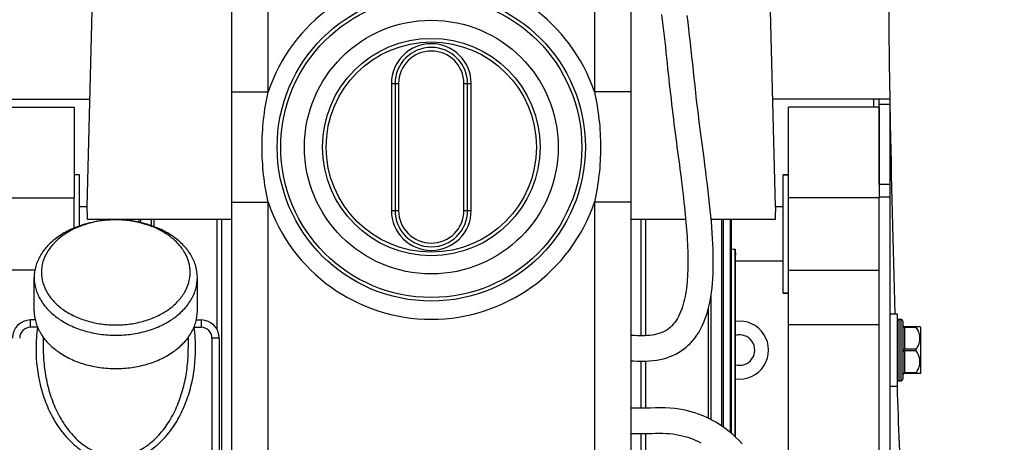
# Model space of a CAD drawing. Units: millimetres. Extents: x -1765 to 2959, y -165 to 2802.
# Drawn here: x 2339 to 2611, y 1609 to 1725 of the extents above; entities that cross this region are included whole.
import ezdxf

# ---------------------------------------------------------------- set-up
doc = ezdxf.new("R2010")
doc.units = ezdxf.units.MM
doc.header["$LTSCALE"] = 46.255
doc.layers.get('0').update_dxf_attribs({"linetype": 'CONTINUOUS'})
for name, color, linetype in [('BEZUGSACHSEN', 7, 'CONTINUOUS'), ('FASEN', 7, 'CONTINUOUS'), ('FLAECHEN', 7, 'CONTINUOUS'), ('RUNDUNGEN', 7, 'CONTINUOUS')]:
    doc.layers.add(name, color=color, linetype=linetype)

msp = doc.modelspace()

# ---------------------------------------------------------------- linework, layer by layer
at = {"color": 7, "linetype": 'Continuous'}
for p, q in [((2357.746, 1673.796), (2359.671, 1750.796)), ((2547.571, 1673.796), (2545.646, 1750.796)), ((2576.159, 1703.508), (2574.659, 1703.508)), ((2354.159, 1667.967), (2354.159, 1676.296)), ((2551.159, 1512.296), (2551.159, 1676.296)), ((2576.159, 1654.084), (2576.159, 1676.296)), ((2369.873, 1669.922), (2369.873, 1670.296)), ((2370.153, 1669.887), (2370.153, 1670.296)), ((2375.475, 1668.612), (2375.475, 1670.296)), ((2376.237, 1668.335), (2376.237, 1670.296)), ((2529.843, 1670.245), (2529.843, 1670.296)), ((2532.755, 1613.33), (2532.755, 1670.296)), ((2533.247, 1612.989), (2533.247, 1670.296)), ((2535.165, 1611.511), (2535.165, 1670.296)), ((2535.445, 1611.274), (2535.445, 1670.296)), ((2343.344, 1656.296), (2329.159, 1656.296)), ((2551.159, 1656.296), (2576.159, 1656.296)), ((2529.843, 1615.073), (2529.843, 1649.721)), ((2529.081, 1615.459), (2529.081, 1645.841)), ((2579.159, 1644.296), (2581.159, 1644.296)), ((2581.159, 1644.296), (2581.159, 1624.296)), ((2581.659, 1642.796), (2582.159, 1642.796)), ((2576.159, 1641.296), (2551.159, 1641.296)), ((2587.659, 1640.521), (2587.363, 1640.816)), ((2587.659, 1628.071), (2587.659, 1640.521)), ((2587.659, 1628.071), (2587.363, 1627.776)), ((2579.159, 1624.296), (2581.159, 1624.296)), ((2581.659, 1625.796), (2582.159, 1625.796))]:
    msp.add_line(p, q, dxfattribs=at)
at = {"color": 9, "linetype": 'Continuous'}
msp.add_line((2574.659, 1701.296), (2574.659, 1703.508), dxfattribs=at)
at = {"color": 7, "linetype": 'Continuous'}
for points in [[(2538.362, 1608.465), (2537.527, 1609.341), (2536.671, 1610.179), (2535.794, 1610.978), (2534.897, 1611.738), (2533.981, 1612.457), (2533.048, 1613.134), (2532.102, 1613.767), (2531.146, 1614.355), (2530.185, 1614.897), (2529.226, 1615.391), (2528.267, 1615.839), (2527.313, 1616.244), (2526.35, 1616.611), (2525.369, 1616.944), (2524.359, 1617.247), (2523.302, 1617.52), (2522.195, 1617.761), (2521.031, 1617.966), (2519.808, 1618.131), (2518.522, 1618.25), (2517.176, 1618.318), (2515.796, 1618.337), (2514.398, 1618.325), (2512.985, 1618.301), (2511.565, 1618.286), (2510.105, 1618.283), (2508.611, 1618.29), (2507.659, 1618.296)], [(2507.659, 1611.296), (2508.121, 1611.293), (2509.19, 1611.287), (2510.257, 1611.283), (2511.323, 1611.284), (2512.396, 1611.293), (2513.462, 1611.308), (2514.5, 1611.326), (2515.51, 1611.337), (2516.497, 1611.332), (2517.45, 1611.302), (2518.383, 1611.24), (2519.297, 1611.142), (2520.184, 1611.013), (2521.04, 1610.853), (2521.857, 1610.668), (2522.644, 1610.457), (2523.408, 1610.222), (2524.152, 1609.962), (2524.882, 1609.676), (2525.6, 1609.364), (2526.313, 1609.022), (2527.017, 1608.652)]]:
    msp.add_lwpolyline(points, dxfattribs=at)
at = {"color": 9, "linetype": 'Continuous'}
for centre, radius, start, end in [((7277.924, 1782.558), 4699.492, 173.285529, 180.963822), ((7290.443, 1782.499), 4712.009, 181.003476, 181.680262), ((7282.828, 1782.252), 4704.389, 181.924173, 182.69965)]:
    msp.add_arc(centre, radius, start, end, dxfattribs=at)
at = {"color": 7, "linetype": 'Continuous'}
for radius, start, end in [(8, 261.84815, 98.15185), (4.2, 254.30508, 105.69492)]:
    msp.add_arc((2537.659, 1634.296), radius, start, end, dxfattribs=at)
at = {"layer": 'BEZUGSACHSEN', "color": 7, "linetype": 'Continuous'}
for p, q in [((2355.659, 1682.646), (2354.159, 1682.646)), ((2355.659, 1668.549), (2355.659, 1682.646)), ((2551.159, 1682.646), (2549.659, 1682.646)), ((2549.659, 1649.946), (2549.659, 1682.646)), ((2357.746, 1673.796), (2355.659, 1673.796)), ((2549.659, 1673.796), (2547.571, 1673.796)), ((2397.659, 1670.296), (2357.871, 1670.296)), ((2522.811, 1670.296), (2507.659, 1670.296)), ((2547.447, 1670.296), (2529.839, 1670.296)), ((2536.426, 1610.402), (2536.426, 1662.156)), ((2536.525, 1610.312), (2536.525, 1660.49)), ((2549.659, 1658.796), (2536.525, 1658.796)), ((2343.159, 1645.106), (2343.159, 1654.298)), ((2388.159, 1645.106), (2388.159, 1654.298)), ((2551.159, 1649.946), (2549.659, 1649.946)), ((2345.659, 1637.821), (2345.659, 1634.717)), ((2385.659, 1637.821), (2385.659, 1634.717))]:
    msp.add_line(p, q, dxfattribs=at)
for centre, radius, start, end in [((2262.814, 1668.665), 95.071, 0.98313, 3.09391), ((2642.644, 1668.66), 95.211, 176.90765, 179.01531), ((2620.844, 1666.329), 84.522, 182.83007, 183.96103)]:
    msp.add_arc(centre, radius, start, end, dxfattribs=at)
msp.add_ellipse((2942.417, 1666.296), major_axis=(486.91, 0), ratio=0.0154033, start_param=-2.5604343, end_param=-2.5567738, dxfattribs=at)
msp.add_open_spline([(2343.159, 1645.106), (2343.159, 1644.061), (2343.462, 1641.923), (2344.789, 1638.889), (2346.917, 1636.119), (2349.75, 1633.711), (2353.178, 1631.746), (2357.07, 1630.291), (2361.283, 1629.396), (2365.659, 1629.095), (2370.035, 1629.396), (2374.248, 1630.291), (2378.14, 1631.746), (2381.568, 1633.711), (2384.401, 1636.119), (2386.529, 1638.889), (2387.856, 1641.923), (2388.159, 1644.061), (2388.159, 1645.106)], degree=3, knots=[0, 0, 0, 0, 0.0516442, 0.1051636, 0.1619857, 0.2228536, 0.2878173, 0.3563478, 0.4274874, 0.5, 0.5725126, 0.6436522, 0.7121827, 0.7771464, 0.8380143, 0.8948364, 0.9483558, 1, 1, 1, 1], dxfattribs=at)
at = {"layer": 'FASEN', "color": 7, "linetype": 'Continuous'}
for p, q in [((2329.159, 1701.296), (2354.159, 1701.296)), ((2354.159, 1701.296), (2354.159, 1676.296)), ((2576.159, 1701.296), (2551.159, 1701.296)), ((2551.159, 1676.296), (2551.159, 1701.296)), ((2576.159, 1701.296), (2576.159, 1676.296)), ((2355.659, 1682.646), (2354.159, 1682.646)), ((2549.659, 1682.646), (2551.159, 1682.646)), ((2329.159, 1676.296), (2354.159, 1676.296)), ((2576.159, 1676.296), (2551.159, 1676.296)), ((2366.697, 1670.189), (2366.65, 1670.191)), ((2343.159, 1645.106), (2343.159, 1654.298)), ((2388.159, 1645.106), (2388.159, 1654.298)), ((2549.659, 1649.946), (2551.159, 1649.946))]:
    msp.add_line(p, q, dxfattribs=at)
for points, knots in [([(2388.159, 1654.298), (2388.159, 1655.343), (2387.856, 1657.481), (2386.529, 1660.515), (2384.401, 1663.285), (2381.568, 1665.693), (2378.14, 1667.658), (2374.248, 1669.113), (2370.035, 1670.008), (2365.659, 1670.309), (2361.283, 1670.008), (2357.07, 1669.113), (2353.178, 1667.658), (2349.75, 1665.693), (2346.917, 1663.285), (2344.789, 1660.515), (2343.462, 1657.481), (2343.159, 1655.343), (2343.159, 1654.298)], [0, 0, 0, 0, 0.0516441, 0.1051635, 0.1619857, 0.2228536, 0.2878173, 0.3563478, 0.4274874, 0.5, 0.5725126, 0.6436522, 0.7121827, 0.7771464, 0.8380143, 0.8948365, 0.9483559, 1, 1, 1, 1]), ([(2366.65, 1670.191), (2363.921, 1670.285), (2359.825, 1669.854), (2354.811, 1668.128), (2351.522, 1666.346), (2348.794, 1664.127), (2346.738, 1661.547), (2345.453, 1658.705), (2345.159, 1656.694), (2345.159, 1655.712)], [0, 0, 0, 0, 0.286371, 0.4239008, 0.5543631, 0.676495, 0.7902576, 0.8971066, 1, 1, 1, 1]), ([(2386.159, 1655.712), (2386.159, 1656.633), (2385.901, 1658.515), (2384.77, 1661.197), (2382.95, 1663.661), (2380.52, 1665.824), (2377.567, 1667.618), (2373.009, 1669.469), (2369.24, 1670.098), (2366.697, 1670.189)], [0, 0, 0, 0, 0.1038951, 0.2113364, 0.3250718, 0.446611, 0.5761863, 0.7129404, 1, 1, 1, 1]), ([(2343.159, 1654.298), (2343.159, 1653.254), (2343.462, 1651.116), (2344.789, 1648.082), (2346.917, 1645.311), (2349.75, 1642.904), (2353.178, 1640.939), (2357.07, 1639.483), (2361.283, 1638.589), (2365.659, 1638.287), (2370.035, 1638.589), (2374.248, 1639.483), (2378.14, 1640.939), (2381.568, 1642.904), (2384.401, 1645.311), (2386.529, 1648.082), (2387.856, 1651.116), (2388.159, 1653.254), (2388.159, 1654.298)], [0, 0, 0, 0, 0.0516441, 0.1051635, 0.1619857, 0.2228536, 0.2878173, 0.3563478, 0.4274874, 0.5, 0.5725126, 0.6436522, 0.7121827, 0.7771464, 0.8380143, 0.8948365, 0.9483559, 1, 1, 1, 1]), ([(2345.159, 1655.712), (2345.159, 1654.761), (2345.435, 1652.813), (2346.644, 1650.049), (2348.583, 1647.524), (2351.164, 1645.331), (2354.287, 1643.54), (2357.834, 1642.215), (2361.672, 1641.399), (2365.659, 1641.124), (2369.646, 1641.399), (2373.484, 1642.215), (2377.031, 1643.54), (2380.154, 1645.331), (2382.735, 1647.524), (2384.674, 1650.049), (2385.883, 1652.813), (2386.159, 1654.761), (2386.159, 1655.712)], [0, 0, 0, 0, 0.0516441, 0.1051635, 0.1619857, 0.2228536, 0.2878173, 0.3563478, 0.4274874, 0.5, 0.5725126, 0.6436522, 0.7121827, 0.7771464, 0.8380143, 0.8948365, 0.9483559, 1, 1, 1, 1])]:
    msp.add_open_spline(points, degree=3, knots=knots, dxfattribs=at)
at = {"layer": 'FLAECHEN', "color": 7, "linetype": 'Continuous'}
for points in [[(2516.144, 1726.842), (2516.334, 1725.356), (2516.517, 1723.867), (2516.695, 1722.377), (2516.867, 1720.887), (2517.035, 1719.398), (2517.2, 1717.911), (2517.361, 1716.43), (2517.52, 1714.953), (2517.677, 1713.484), (2517.832, 1712.022), (2517.987, 1710.57), (2518.142, 1709.127), (2518.296, 1707.696), (2518.451, 1706.276), (2518.607, 1704.869), (2518.764, 1703.476), (2518.922, 1702.097), (2519.082, 1700.732), (2519.244, 1699.381), (2519.408, 1698.044), (2519.574, 1696.721), (2519.741, 1695.411), (2519.908, 1694.114), (2520.075, 1692.831), (2520.241, 1691.56), (2520.407, 1690.302), (2520.572, 1689.056), (2520.735, 1687.821), (2520.896, 1686.598), (2521.056, 1685.385), (2521.212, 1684.184), (2521.366, 1682.992), (2521.517, 1681.811), (2521.665, 1680.64), (2521.808, 1679.479), (2521.948, 1678.328), (2522.083, 1677.189), (2522.214, 1676.061), (2522.339, 1674.945), (2522.459, 1673.841), (2522.573, 1672.751), (2522.681, 1671.674), (2522.782, 1670.611), (2522.877, 1669.564), (2522.965, 1668.531), (2523.046, 1667.513), (2523.12, 1666.51), (2523.186, 1665.52), (2523.244, 1664.543), (2523.295, 1663.579), (2523.337, 1662.628), (2523.372, 1661.689), (2523.397, 1660.764), (2523.414, 1659.851), (2523.421, 1658.951), (2523.419, 1658.063), (2523.406, 1657.188), (2523.384, 1656.325), (2523.351, 1655.473), (2523.306, 1654.633), (2523.25, 1653.804), (2523.182, 1652.987), (2523.101, 1652.183), (2523.007, 1651.392), (2522.9, 1650.616), (2522.779, 1649.853), (2522.642, 1649.104), (2522.49, 1648.368), (2522.321, 1647.647), (2522.133, 1646.941), (2521.927, 1646.251), (2521.701, 1645.581), (2521.511, 1645.072)], [(2528.029, 1642.521), (2528.361, 1643.42), (2528.703, 1644.469), (2529.01, 1645.552), (2529.284, 1646.668), (2529.525, 1647.814), (2529.734, 1648.989), (2529.913, 1650.19), (2530.062, 1651.417), (2530.183, 1652.668), (2530.278, 1653.945), (2530.348, 1655.247), (2530.394, 1656.575), (2530.417, 1657.928), (2530.419, 1659.308), (2530.4, 1660.715), (2530.36, 1662.148), (2530.301, 1663.61), (2530.224, 1665.099), (2530.129, 1666.616), (2530.017, 1668.163), (2529.889, 1669.74), (2529.744, 1671.346), (2529.585, 1672.984), (2529.412, 1674.655), (2529.225, 1676.359), (2529.025, 1678.097), (2528.812, 1679.871), (2528.589, 1681.681), (2528.354, 1683.531), (2528.111, 1685.415), (2527.86, 1687.332), (2527.604, 1689.276), (2527.344, 1691.243), (2527.082, 1693.229), (2526.822, 1695.228), (2526.564, 1697.237), (2526.312, 1699.252), (2526.067, 1701.269), (2525.831, 1703.286), (2525.602, 1705.299), (2525.38, 1707.304), (2525.163, 1709.3), (2524.951, 1711.283), (2524.741, 1713.253), (2524.533, 1715.207), (2524.324, 1717.146), (2524.115, 1719.068), (2523.903, 1720.971), (2523.687, 1722.854), (2523.465, 1724.717), (2523.238, 1726.556)], [(2521.511, 1645.072), (2521.4, 1644.796), (2521.127, 1644.17), (2520.83, 1643.564), (2520.507, 1642.982), (2520.16, 1642.427), (2519.789, 1641.905), (2519.393, 1641.417), (2518.973, 1640.964), (2518.526, 1640.545), (2518.056, 1640.164), (2517.567, 1639.823), (2517.056, 1639.52), (2516.525, 1639.253), (2515.972, 1639.019), (2515.394, 1638.818), (2514.794, 1638.649), (2514.176, 1638.511), (2513.542, 1638.404), (2512.899, 1638.327), (2512.242, 1638.277), (2511.561, 1638.251), (2510.856, 1638.242), (2510.137, 1638.246), (2509.407, 1638.259), (2508.667, 1638.276), (2507.912, 1638.292), (2507.659, 1638.296)], [(2507.659, 1631.294), (2508.392, 1631.28), (2509.495, 1631.256), (2510.592, 1631.242), (2511.676, 1631.251), (2512.75, 1631.295), (2513.797, 1631.383), (2514.804, 1631.516), (2515.771, 1631.692), (2516.707, 1631.913), (2517.609, 1632.177), (2518.472, 1632.482), (2519.298, 1632.824), (2520.083, 1633.202), (2520.833, 1633.616), (2521.549, 1634.065), (2522.236, 1634.55), (2522.895, 1635.072), (2523.53, 1635.633), (2524.142, 1636.238), (2524.733, 1636.892), (2525.308, 1637.599), (2525.861, 1638.362), (2526.392, 1639.184), (2526.895, 1640.061), (2527.366, 1640.988), (2527.802, 1641.96), (2528.029, 1642.521)]]:
    msp.add_lwpolyline(points, dxfattribs=at)
at = {"layer": 'RUNDUNGEN', "color": 7, "linetype": 'Continuous'}
for p, q in [((2397.659, 1540.296), (2397.659, 1740.296)), ((2507.659, 1740.296), (2507.659, 1540.296)), ((2442.659, 1707.796), (2442.659, 1672.796)), ((2462.659, 1672.796), (2462.659, 1707.796)), ((2330.659, 1703.508), (2358.489, 1703.508)), ((2574.659, 1703.508), (2546.829, 1703.508)), ((2579.159, 1703.508), (2576.159, 1703.508)), ((2576.159, 1679.973), (2576.159, 1703.508)), ((2579.159, 1489.508), (2579.159, 1703.508)), ((2372.071, 1669.544), (2372.071, 1670.296)), ((2372.563, 1669.438), (2372.563, 1670.296)), ((2576.159, 1534.508), (2576.159, 1654.084)), ((2343.441, 1642.596), (2342.159, 1642.596)), ((2387.876, 1642.596), (2389.159, 1642.596)), ((2582.659, 1642.296), (2582.659, 1626.296)), ((2583.159, 1640.796), (2587.384, 1640.796)), ((2394.159, 1637.596), (2394.159, 1478.796)), ((2587.384, 1627.796), (2583.159, 1627.796))]:
    msp.add_line(p, q, dxfattribs=at)
at = {"layer": 'RUNDUNGEN', "color": 9, "linetype": 'Continuous'}
for p, q in [((2407.659, 1705.503), (2407.659, 1740.296)), ((2497.659, 1740.296), (2497.659, 1705.503)), ((2441.659, 1707.796), (2443.659, 1707.796)), ((2441.659, 1707.796), (2441.659, 1672.796)), ((2443.659, 1707.796), (2443.659, 1672.796)), ((2461.659, 1707.796), (2463.659, 1707.796)), ((2461.659, 1672.796), (2461.659, 1707.796)), ((2463.659, 1672.796), (2463.659, 1707.796)), ((2397.659, 1705.503), (2407.659, 1705.503)), ((2507.659, 1705.503), (2497.659, 1705.503)), ((2579.159, 1702.044), (2576.159, 1702.044)), ((2579.159, 1679.973), (2576.159, 1679.973)), ((2579.159, 1676.437), (2576.159, 1676.437)), ((2397.659, 1675.089), (2407.659, 1675.089)), ((2407.659, 1540.296), (2407.659, 1675.089)), ((2441.659, 1672.796), (2443.659, 1672.796)), ((2461.659, 1672.796), (2463.659, 1672.796)), ((2507.659, 1675.089), (2497.659, 1675.089)), ((2497.659, 1675.089), (2497.659, 1540.296)), ((2393.621, 1639.852), (2393.621, 1670.296)), ((2394.873, 1548.484), (2394.873, 1670.296)), ((2510.445, 1670.296), (2510.445, 1638.245)), ((2511.697, 1670.296), (2511.697, 1638.256)), ((2581.659, 1625.796), (2581.659, 1642.796)), ((2582.159, 1642.796), (2582.159, 1625.796)), ((2342.159, 1640.596), (2342.159, 1642.596)), ((2344.055, 1640.596), (2342.159, 1640.596)), ((2344.055, 1640.596), (2344.092, 1640.591)), ((2387.23, 1640.6), (2387.263, 1640.596)), ((2387.263, 1640.679), (2387.263, 1640.596)), ((2387.263, 1640.596), (2389.159, 1640.596)), ((2389.159, 1642.596), (2389.159, 1640.596)), ((2583.159, 1640.796), (2583.159, 1627.796)), ((2586.331, 1640.546), (2583.159, 1640.546)), ((2394.159, 1637.596), (2392.159, 1637.596)), ((2392.159, 1637.596), (2392.159, 1476.796)), ((2586.331, 1634.546), (2583.159, 1634.546)), ((2586.331, 1634.046), (2583.159, 1634.046)), ((2510.445, 1631.244), (2510.445, 1618.284)), ((2511.697, 1631.252), (2511.697, 1618.287)), ((2586.331, 1628.046), (2583.159, 1628.046)), ((2510.445, 1611.283), (2510.445, 1548.484)), ((2511.697, 1611.287), (2511.697, 1548.484))]:
    msp.add_line(p, q, dxfattribs=at)
at = {"layer": 'RUNDUNGEN', "color": 7, "linetype": 'Continuous'}
for radius in [42.5, 30]:
    msp.add_circle((2452.659, 1690.296), radius, dxfattribs=at)
at = {"layer": 'RUNDUNGEN', "color": 9, "linetype": 'Continuous'}
for radius in [41.5, 35, 29]:
    msp.add_circle((2452.659, 1690.296), radius, dxfattribs=at)
for centre, radius, start, end in [((2452.659, 1690.296), 47.5, 18.67172, 161.32828), ((2452.659, 1707.796), 11, 0, 180), ((2452.659, 1707.796), 9, 0, 180), ((2452.659, 1690.296), 47.5, 198.67172, 341.32828), ((2452.659, 1672.796), 11, 180, 0), ((2452.659, 1672.796), 9, 180, 0), ((2342.159, 1637.596), 3, 90, 180), ((2387.314, 1634.727), 43.655, 172.27402, 180.01303), ((2348.664, 1639.341), 4.777, 164.15505, 164.76545), ((2344.009, 1634.727), 43.65, 359.9869, 7.72669), ((2389.159, 1637.596), 3, 0, 90)]:
    msp.add_arc(centre, radius, start, end, dxfattribs=at)
at = {"layer": 'RUNDUNGEN', "color": 7, "linetype": 'Continuous'}
for centre, radius, start, end in [((2452.659, 1707.796), 10, 0, 180), ((2452.659, 1672.796), 10, 180, 0), ((2581.659, 1642.296), 0.5, 90, 180.00003), ((2582.159, 1642.296), 0.5, 359.99997, 90), ((2342.159, 1637.596), 5, 90, 180), ((2389.159, 1637.596), 5, 0, 90), ((2583.159, 1641.296), 0.5, 180, 270), ((2583.159, 1627.296), 0.5, 90, 180), ((2581.659, 1626.296), 0.5, 179.99997, 270), ((2582.159, 1626.296), 0.5, 270, 0.00003)]:
    msp.add_arc(centre, radius, start, end, dxfattribs=at)
at = {"layer": 'RUNDUNGEN', "color": 9, "linetype": 'Continuous'}
for points, knots in [([(2407.659, 1675.089), (2407.117, 1677.584), (2406.279, 1682.633), (2405.849, 1690.296), (2406.279, 1697.959), (2407.117, 1703.008), (2407.659, 1705.503)], [0, 0, 0, 0, 0.2500065, 0.5000001, 0.7499938, 1, 1, 1, 1]), ([(2497.659, 1705.503), (2498.201, 1703.008), (2499.039, 1697.959), (2499.469, 1690.296), (2499.039, 1682.633), (2498.201, 1677.584), (2497.659, 1675.089)], [0, 0, 0, 0, 0.2500065, 0.5000001, 0.7499938, 1, 1, 1, 1]), ([(2582.659, 1640.796), (2582.659, 1640.762), (2582.696, 1640.683), (2582.814, 1640.608), (2582.973, 1640.557), (2583.095, 1640.546), (2583.159, 1640.546)], [0, 0, 0, 0, 0.1711362, 0.3961397, 0.680401, 1, 1, 1, 1]), ([(2343.659, 1634.717), (2343.659, 1631.225), (2344.281, 1625.949), (2346.423, 1619.277), (2348.738, 1614.544), (2351.816, 1610.263), (2355.07, 1607.28), (2358.06, 1605.449), (2360.479, 1604.407), (2363.032, 1603.754), (2365.659, 1603.53), (2368.286, 1603.754), (2370.839, 1604.407), (2373.258, 1605.449), (2376.248, 1607.28), (2379.502, 1610.263), (2382.58, 1614.544), (2384.895, 1619.277), (2387.037, 1625.949), (2387.659, 1631.225), (2387.659, 1634.717)], [0, 0, 0, 0, 0.1248727, 0.1874178, 0.2499491, 0.3124554, 0.3749167, 0.4061937, 0.437466, 0.4687344, 0.5, 0.5312656, 0.562534, 0.5938063, 0.6250833, 0.6875446, 0.7500509, 0.8125822, 0.8751274, 1, 1, 1, 1]), ([(2345.659, 1634.717), (2345.659, 1633.077), (2345.842, 1629.794), (2346.673, 1624.933), (2348.089, 1620.207), (2350.137, 1615.714), (2352.884, 1611.605), (2355.826, 1608.693), (2358.57, 1606.877), (2360.81, 1605.832), (2363.194, 1605.171), (2365.659, 1604.943), (2368.124, 1605.171), (2370.508, 1605.832), (2372.748, 1606.877), (2375.492, 1608.693), (2378.434, 1611.605), (2381.181, 1615.714), (2383.229, 1620.207), (2384.645, 1624.933), (2385.476, 1629.794), (2385.659, 1633.077), (2385.659, 1634.717)], [0, 0, 0, 0, 0.0625035, 0.1250045, 0.1875039, 0.2499967, 0.3124744, 0.3749169, 0.4061901, 0.4374618, 0.4687317, 0.5, 0.5312683, 0.5625382, 0.5938099, 0.6250831, 0.6875256, 0.7500033, 0.8124961, 0.8749955, 0.9374965, 1, 1, 1, 1]), ([(2582.659, 1634.796), (2582.659, 1634.762), (2582.696, 1634.683), (2582.814, 1634.608), (2582.973, 1634.557), (2583.095, 1634.546), (2583.159, 1634.546)], [0, 0, 0, 0, 0.1711362, 0.3961397, 0.680401, 1, 1, 1, 1]), ([(2582.659, 1633.796), (2582.659, 1633.83), (2582.696, 1633.909), (2582.814, 1633.984), (2582.973, 1634.035), (2583.095, 1634.046), (2583.159, 1634.046)], [0, 0, 0, 0, 0.1711362, 0.3961397, 0.680401, 1, 1, 1, 1]), ([(2582.659, 1627.796), (2582.659, 1627.83), (2582.696, 1627.909), (2582.814, 1627.984), (2582.973, 1628.035), (2583.095, 1628.046), (2583.159, 1628.046)], [0, 0, 0, 0, 0.1711362, 0.3961397, 0.680401, 1, 1, 1, 1])]:
    msp.add_open_spline(points, degree=3, knots=knots, dxfattribs=at)
at = {"layer": 'RUNDUNGEN', "color": 7, "linetype": 'Continuous'}
for points, knots in [([(2586.331, 1640.796), (2586.309, 1640.796), (2586.274, 1640.792), (2586.244, 1640.76), (2586.238, 1640.726), (2586.247, 1640.687), (2586.275, 1640.623), (2586.307, 1640.577), (2586.331, 1640.546)], [0, 0, 0, 0, 0.2002409, 0.2853129, 0.3792127, 0.4983213, 0.6453609, 1, 1, 1, 1]), ([(2587.163, 1638.971), (2587.118, 1639.111), (2586.913, 1639.67), (2586.605, 1640.191), (2586.331, 1640.546)], [0, 0, 0, 0, 0.2470193, 1, 1, 1, 1]), ([(2586.331, 1634.546), (2586.318, 1634.529), (2586.267, 1634.455), (2586.24, 1634.364), (2586.24, 1634.296)], [0, 0, 0, 0, 0.2410179, 1, 1, 1, 1]), ([(2586.331, 1634.546), (2586.424, 1634.666), (2586.768, 1635.152), (2587.029, 1635.698), (2587.163, 1636.122)], [0, 0, 0, 0, 0.254115, 1, 1, 1, 1]), ([(2586.24, 1634.296), (2586.24, 1634.273), (2586.249, 1634.183), (2586.29, 1634.099), (2586.331, 1634.046)], [0, 0, 0, 0, 0.2598967, 1, 1, 1, 1]), ([(2587.163, 1632.471), (2587.118, 1632.611), (2586.913, 1633.17), (2586.605, 1633.691), (2586.331, 1634.046)], [0, 0, 0, 0, 0.2470193, 1, 1, 1, 1]), ([(2586.331, 1628.046), (2586.424, 1628.166), (2586.768, 1628.652), (2587.029, 1629.198), (2587.163, 1629.622)], [0, 0, 0, 0, 0.254115, 1, 1, 1, 1]), ([(2586.331, 1628.046), (2586.307, 1628.015), (2586.274, 1627.969), (2586.247, 1627.906), (2586.238, 1627.866), (2586.244, 1627.832), (2586.274, 1627.8), (2586.309, 1627.796), (2586.331, 1627.796)], [0, 0, 0, 0, 0.354719, 0.5017215, 0.6208884, 0.7147507, 0.7998111, 1, 1, 1, 1])]:
    msp.add_open_spline(points, degree=3, knots=knots, dxfattribs=at)
for points in [[(2587.163, 1636.122), (2587.308, 1636.58), (2587.46, 1637.546), (2587.308, 1638.512), (2587.163, 1638.971)], [(2587.163, 1629.622), (2587.308, 1630.08), (2587.46, 1631.046), (2587.308, 1632.012), (2587.163, 1632.471)]]:
    msp.add_open_spline(points, degree=3, dxfattribs=at)

doc.saveas('drawing.dxf')
